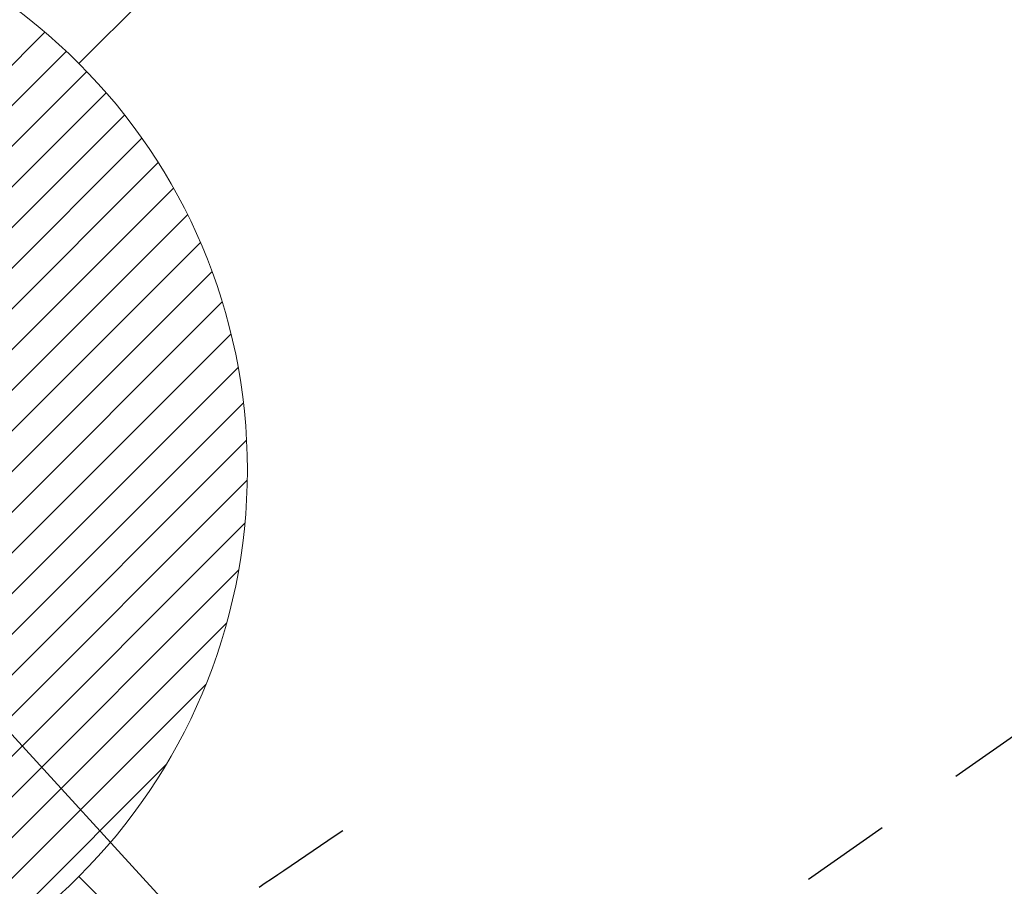
# Model space of a CAD drawing. Extents: x 55896 to 82369, y -11033 to -2163.
# Drawn here: x 73226 to 73295, y -4109 to -4049 of the extents above; entities that cross this region are included whole.
import ezdxf

# ---------------------------------------------------------------- set-up
doc = ezdxf.new("R2010")
doc.units = 0
doc.header["$LTSCALE"] = 50
doc.header["$MEASUREMENT"] = 0
doc.linetypes.add('CENTER2', pattern=[1.125, 0.75, -0.125, 0.125, -0.125])
doc.linetypes.add('HIDDEN', pattern=[0.375, 0.25, -0.125])
doc.layers.get('0').update_dxf_attribs({"linetype": 'CONTINUOUS'})
doc.layers.add('150-機器', color=8, linetype='CONTINUOUS')
doc.layers.add('160-文字', color=254, linetype='CONTINUOUS')
doc.styles.add('KH001', font='txt')
doc.dimstyles.new('KH1xx030', dxfattribs={"dimscale": 30, "dimtxt": 2, "dimasz": 0.6, "dimexe": 0.3, "dimexo": 1.2, "dimgap": 0.5, "dimtad": 3, "dimdec": 1, "dimdsep": 46, "dimlunit": 6, "dimtxsty": 'KH001', "dimblk": 'DOT', "dimcen": 1, "dimdle": 1, "dimclrd": 256, "dimclre": 256, "dimclrt": 256, "dimadec": 0, "dimazin": 0, "dimtfac": 1, "dimtdec": 1, "dimtix": 1, "dimtmove": 2, "dimatfit": 3, "dimldrblk": 'CLOSEDBLANK', "dimfxl": 1, "dimtolj": 1, "dimtzin": 0, "dimlwd": -1, "dimlwe": -1, "dimarcsym": 0})

# ---------------------------------------------------------------- blocks, each defined once
blk = doc.blocks.new('F402_H')
at = {"layer": '150-機器', "color": 13, "linetype": 'CENTER2'}
blk.add_line((0, 0), (-244.018, -170.863), dxfattribs=at)
at = {"layer": '150-機器', "color": 13, "linetype": 'HIDDEN'}
blk.add_lwpolyline([(-73.364, -25.304), (-73.876, -25.65), (-74.387, -25.996), (-74.899, -26.342), (-75.411, -26.688), (-75.922, -27.034), (-76.433, -27.379), (-76.944, -27.725), (-77.455, -28.07), (-77.886, -28.361), (-78.317, -28.653), (-78.748, -28.944), (-79.179, -29.235)], dxfattribs=at)
blk = doc.blocks.new('給湯')
at = {"layer": '160-文字', "color": 4, "linetype": 'Continuous', "lineweight": 20}
for p, q in [((28.284, 28.284), (56.568, 56.568)), ((-30.469, -25.916), (25.916, 30.468)), ((-29.134, -27.409), (27.408, 29.133)), ((-27.728, -28.831), (28.83, 27.727)), ((-26.25, -30.182), (30.182, 26.249)), ((-24.701, -31.462), (31.462, 24.701)), ((-23.08, -32.67), (32.669, 23.08)), ((-21.386, -33.804), (33.803, 21.385)), ((-19.615, -34.861), (34.86, 19.614)), ((-17.765, -35.839), (35.838, 17.764)), ((-15.831, -36.734), (36.734, 15.83)), ((-13.81, -37.541), (37.541, 13.809)), ((-11.693, -38.253), (38.252, 11.693)), ((-9.473, -38.862), (38.861, 9.473)), ((-7.141, -39.357), (39.357, 7.14)), ((-4.68, -39.726), (39.725, 4.68)), ((-2.073, -39.947), (39.946, 2.072)), ((0.708, -39.994), (39.993, -0.709)), ((3.702, -39.828), (39.828, -3.703)), ((6.971, -39.388), (39.388, -6.972)), ((10.624, -38.563), (38.562, -10.625)), ((14.891, -37.125), (37.124, -14.892)), ((20.492, -34.352), (34.351, -20.493)), ((28.284, -28.284), (56.568, -56.569))]:
    blk.add_line(p, q, dxfattribs=at)
blk.add_circle((0, 0), 40, dxfattribs=at)
blk = doc.blocks.new('_ClosedBlank')
at = {"color": 0, "linetype": 'ByBlock', "lineweight": -2}
for p, q in [((-1, 0.1667), (0, 0)), ((-1, 0.1667), (-1, -0.1667)), ((0, 0), (-1, -0.1667))]:
    blk.add_line(p, q, dxfattribs=at)
blk = doc.blocks.new('_Dot')
at = {"color": 0, "linetype": 'ByBlock', "lineweight": -2}
blk.add_line((-0.5, 0), (-1, 0), dxfattribs=at)
at = {"color": 0, "linetype": 'ByBlock', "const_width": 0.5}
blk.add_lwpolyline([(-0.25, 0, 1), (0.25, 0, 1)], format="xyb", close=True, dxfattribs=at)

msp = doc.modelspace()

# ---------------------------------------------------------------- block references
at = {"layer": '150-機器'}
msp.add_blockref('F402_H', (73321.983, -4079.866), dxfattribs=at)
at = {"layer": '160-文字'}
msp.add_blockref('給湯', (73201.99, -4080.058), dxfattribs=at)

# ---------------------------------------------------------------- leaders
at = {"layer": '160-文字', "annotation_type": 0, "has_hookline": 1, "hookline_direction": 0}
for points, text_width in [([(72772.751, -4072.478), (73172.123, -5391.998), (73190.123, -5391.998)], 924.975), ([(73201.99, -4072.677), (74366.007, -5343.821), (74384.007, -5343.821)], 1398.579)]:
    msp.add_leader(points, dimstyle='KH1xx030', override={"dimgap": 0.5, "dimtad": 1}, dxfattribs=dict(at, text_width=text_width))

doc.saveas('drawing.dxf')
